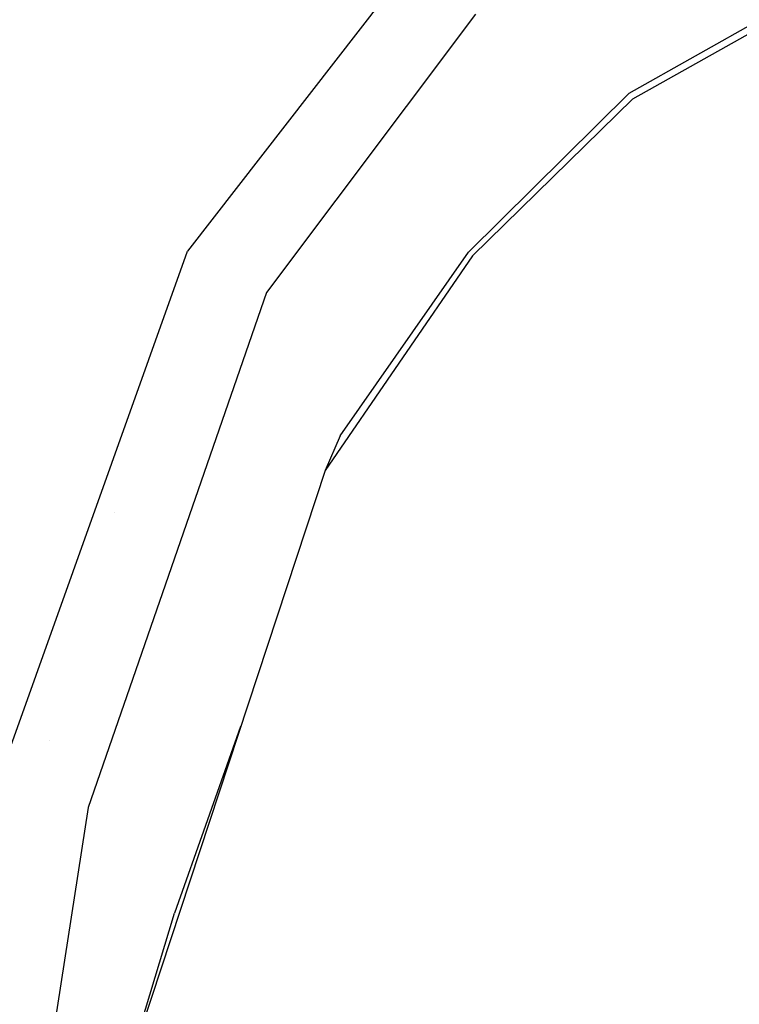
# Model space of a CAD drawing. Units: millimetres. Extents: x -1703 to 8400, y -1568 to 8501.
# Drawn here: x -1202 to -1143, y 2311 to 2392 of the extents above; entities that cross this region are included whole.
import ezdxf

# ---------------------------------------------------------------- set-up
doc = ezdxf.new("R2010")
doc.units = ezdxf.units.MM
doc.layers.add('1', color=7, linetype='CONTINUOUS', true_color=0xffffff)

msp = doc.modelspace()

# ---------------------------------------------------------------- linework, layer by layer
at = {"layer": '1', "color": 18, "linetype": 'CONTINUOUS'}
for p, q in [((-1151.682138, 2385.708541, 1746.482849), (-1119.512677, 2403.835982, 1746.207952)), ((-1151.39854, 2385.237664, 1748.130679), (-1119.510412, 2403.145283, 1748.242021)), ((-1151.39854, 2385.237664, 1748.130679), (-1119.510412, 2403.145283, 1748.242021)), ((-1168.935776, 2397.176951, 1718.541026), (-1187.906861, 2372.768611, 1717.559814)), ((-1168.935776, 2397.176951, 1718.541026), (-1187.906861, 2372.768611, 1717.559814)), ((-1164.297581, 2392.193049, 1722.339988), (-1181.422472, 2369.364947, 1722.339988)), ((-1164.297581, 2392.193049, 1722.339988), (-1181.422472, 2369.364947, 1722.339988)), ((-1164.869785, 2372.670144, 1746.333838), (-1151.682138, 2385.708541, 1746.482849)), ((-1164.522886, 2372.383326, 1747.960567), (-1151.39854, 2385.237664, 1748.130679)), ((-1164.522886, 2372.383326, 1747.960567), (-1151.39854, 2385.237664, 1748.130679)), ((-1203.574181, 2328.87885, 1716.397166), (-1187.906861, 2372.768611, 1717.559814)), ((-1203.574181, 2328.87885, 1716.397166), (-1187.906861, 2372.768611, 1717.559814)), ((-1164.522886, 2372.383326, 1747.960567), (-1176.622748, 2354.786843, 1747.701645)), ((-1164.522886, 2372.383326, 1747.960567), (-1176.622748, 2354.786843, 1747.701645)), ((-1175.379395, 2357.618779, 1746.146798), (-1164.869785, 2372.670144, 1746.333838)), ((-1189.000941, 2369.703704, 1672.818893), (-1189.000941, 2369.703704, 1672.818893)), ((-1181.422472, 2369.364947, 1722.339988), (-1196.040154, 2327.144831, 1722.339988)), ((-1181.422472, 2369.364947, 1722.339988), (-1196.040154, 2327.144831, 1722.339988)), ((-1175.379395, 2357.618779, 1746.146798), (-1176.622748, 2354.786843, 1747.701645)), ((-1176.622748, 2354.786843, 1747.701645), (-1199.10264, 2286.542624, 1745.572686)), ((-1176.622748, 2354.786843, 1747.701645), (-1199.035525, 2286.707133, 1747.024655)), ((-1176.622748, 2354.786843, 1747.701645), (-1199.035525, 2286.707133, 1747.024655)), ((-1193.911338, 2351.354255, 1674.266566), (-1193.911338, 2351.354255, 1674.266566)), ((-1193.911338, 2351.354255, 1674.266566), (-1193.911338, 2351.354255, 1674.266566)), ((-1188.542851, 2348.799222, 1676.65828), (-1188.542851, 2348.799222, 1676.65828)), ((-1188.542851, 2348.799222, 1676.65828), (-1188.542851, 2348.799222, 1676.65828)), ((-1183.539703, 2333.788424, 1743.365922), (-1188.969374, 2318.479747, 1742.53881)), ((-1183.484179, 2333.944973, 1743.37438), (-1183.484179, 2333.944973, 1743.37438)), ((-1199.205094, 2332.656439, 1672.746343), (-1199.205094, 2332.656439, 1672.746343)), ((-1194.345448, 2332.039635, 1674.982805), (-1194.345448, 2332.039635, 1674.982805)), ((-1194.345448, 2332.039635, 1674.982805), (-1194.345448, 2332.039635, 1674.982805)), ((-1196.040154, 2327.144831, 1722.339988), (-1201.487223, 2291.863558, 1722.339988)), ((-1196.040154, 2327.144831, 1722.339988), (-1201.487223, 2291.863558, 1722.339988)), ((-1193.08361, 2304.815134, 1743.269659), (-1188.969374, 2318.479747, 1742.53881))]:
    msp.add_line(p, q, dxfattribs=at)

doc.saveas('drawing.dxf')
